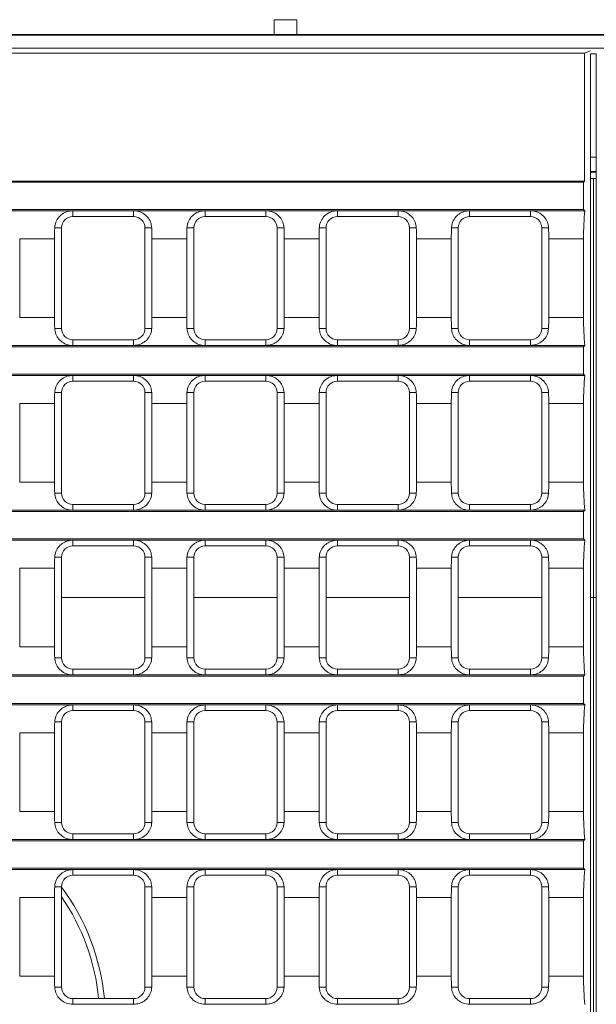
# Model space of a CAD drawing. Units: millimetres. Extents: x 7 to 413, y 7 to 290.
# Drawn here: x 258 to 278, y 78 to 112 of the extents above; entities that cross this region are included whole.
import ezdxf

# ---------------------------------------------------------------- set-up
doc = ezdxf.new("R2010")
doc.units = ezdxf.units.MM

msp = doc.modelspace()

# ---------------------------------------------------------------- linework, layer by layer
at = {"color": 7, "linetype": 'Continuous', "lineweight": 15}
for p, q in [((266.648, 112.176), (267.448, 112.176)), ((266.648, 111.657), (266.648, 112.176)), ((267.448, 112.176), (267.448, 111.657)), ((377.598, 111.657), (178.198, 111.657)), ((377.598, 111.636), (178.198, 111.636)), ((377.598, 111.176), (178.198, 111.176)), ((178.41, 110.992), (277.587, 110.992)), ((277.794, 111.074), (277.587, 110.992)), ((277.587, 110.992), (277.587, 106.492)), ((277.798, 107.249), (277.798, 110.976)), ((277.998, 107.249), (277.998, 110.976)), ((277.798, 107.249), (277.798, 46.703)), ((277.998, 107.249), (277.998, 46.703)), ((277.998, 106.836), (277.798, 106.836)), ((178.41, 106.492), (277.587, 106.492)), ((178.445, 106.456), (277.551, 106.456)), ((277.587, 106.492), (277.551, 106.456)), ((277.551, 106.456), (277.551, 105.496)), ((277.998, 106.579), (277.798, 106.579)), ((277.898, 91.835), (277.898, 106.579)), ((178.399, 105.45), (277.597, 105.45)), ((178.445, 105.496), (277.551, 105.496)), ((261.695, 105.447), (259.555, 105.447)), ((266.356, 105.447), (264.216, 105.447)), ((271.016, 105.447), (268.876, 105.447)), ((275.677, 105.447), (273.537, 105.447)), ((277.551, 105.496), (277.597, 105.45)), ((261.695, 105.246), (259.555, 105.246)), ((266.356, 105.246), (264.216, 105.246)), ((271.016, 105.246), (268.876, 105.246)), ((275.677, 105.246), (273.537, 105.246)), ((259.155, 104.846), (259.155, 101.306)), ((262.095, 101.306), (262.095, 104.846)), ((263.816, 104.846), (263.816, 101.306)), ((266.756, 101.306), (266.756, 104.846)), ((268.476, 104.846), (268.476, 101.306)), ((271.416, 101.306), (271.416, 104.846)), ((273.137, 104.846), (273.137, 101.306)), ((276.077, 101.306), (276.077, 104.846)), ((257.681, 101.689), (257.681, 104.464)), ((258.908, 104.464), (258.908, 101.689)), ((262.342, 101.689), (262.342, 104.464)), ((263.569, 104.464), (263.569, 101.689)), ((267.002, 101.689), (267.002, 104.464)), ((268.23, 104.464), (268.23, 101.689)), ((271.663, 101.689), (271.663, 104.464)), ((272.891, 104.464), (272.891, 101.689)), ((276.324, 101.689), (276.324, 104.464)), ((277.551, 104.464), (277.551, 101.689)), ((259.555, 100.906), (261.695, 100.906)), ((264.216, 100.906), (266.356, 100.906)), ((268.876, 100.906), (271.016, 100.906)), ((273.537, 100.906), (275.677, 100.906)), ((178.399, 100.703), (277.597, 100.703)), ((178.445, 100.656), (277.551, 100.656)), ((259.555, 100.705), (261.695, 100.705)), ((264.216, 100.705), (266.356, 100.705)), ((268.876, 100.705), (271.016, 100.705)), ((273.537, 100.705), (275.677, 100.705)), ((277.597, 100.703), (277.551, 100.656)), ((277.551, 100.656), (277.551, 99.696)), ((178.399, 99.65), (277.597, 99.65)), ((178.445, 99.696), (277.551, 99.696)), ((261.695, 99.647), (259.555, 99.647)), ((266.356, 99.647), (264.216, 99.647)), ((271.016, 99.647), (268.876, 99.647)), ((275.677, 99.647), (273.537, 99.647)), ((277.551, 99.696), (277.597, 99.65)), ((261.695, 99.446), (259.555, 99.446)), ((266.356, 99.446), (264.216, 99.446)), ((271.016, 99.446), (268.876, 99.446)), ((275.677, 99.446), (273.537, 99.446)), ((259.155, 99.046), (259.155, 95.506)), ((262.095, 95.506), (262.095, 99.046)), ((263.816, 99.046), (263.816, 95.506)), ((266.756, 95.506), (266.756, 99.046)), ((268.476, 99.046), (268.476, 95.506)), ((271.416, 95.506), (271.416, 99.046)), ((273.137, 99.046), (273.137, 95.506)), ((276.077, 95.506), (276.077, 99.046)), ((257.681, 95.889), (257.681, 98.664)), ((258.908, 98.664), (258.908, 95.889)), ((262.342, 95.889), (262.342, 98.664)), ((263.569, 98.664), (263.569, 95.889)), ((267.002, 95.889), (267.002, 98.664)), ((268.23, 98.664), (268.23, 95.889)), ((271.663, 95.889), (271.663, 98.664)), ((272.891, 98.664), (272.891, 95.889)), ((276.324, 95.889), (276.324, 98.664)), ((277.551, 98.664), (277.551, 95.889)), ((259.555, 95.106), (261.695, 95.106)), ((264.216, 95.106), (266.356, 95.106)), ((268.876, 95.106), (271.016, 95.106)), ((273.537, 95.106), (275.677, 95.106)), ((178.399, 94.903), (277.597, 94.903)), ((178.445, 94.856), (277.551, 94.856)), ((259.555, 94.905), (261.695, 94.905)), ((264.216, 94.905), (266.356, 94.905)), ((268.876, 94.905), (271.016, 94.905)), ((273.537, 94.905), (275.677, 94.905)), ((277.597, 94.903), (277.551, 94.856)), ((277.551, 94.856), (277.551, 93.896)), ((178.399, 93.85), (277.597, 93.85)), ((178.445, 93.896), (277.551, 93.896)), ((261.695, 93.847), (259.555, 93.847)), ((261.695, 93.646), (259.555, 93.646)), ((266.356, 93.847), (264.216, 93.847)), ((266.356, 93.646), (264.216, 93.646)), ((271.016, 93.847), (268.876, 93.847)), ((271.016, 93.646), (268.876, 93.646)), ((275.677, 93.847), (273.537, 93.847)), ((275.677, 93.646), (273.537, 93.646)), ((277.551, 93.896), (277.597, 93.85)), ((259.155, 93.246), (259.155, 89.706)), ((262.095, 89.706), (262.095, 93.246)), ((263.816, 93.246), (263.816, 89.706)), ((266.756, 89.706), (266.756, 93.246)), ((268.476, 93.246), (268.476, 89.706)), ((271.416, 89.706), (271.416, 93.246)), ((273.137, 93.246), (273.137, 89.706)), ((276.077, 89.706), (276.077, 93.246)), ((257.681, 90.089), (257.681, 92.864)), ((258.908, 92.864), (258.908, 90.089)), ((262.342, 90.089), (262.342, 92.864)), ((263.569, 92.864), (263.569, 90.089)), ((267.002, 90.089), (267.002, 92.864)), ((268.23, 92.864), (268.23, 90.089)), ((271.663, 90.089), (271.663, 92.864)), ((272.891, 92.864), (272.891, 90.089)), ((276.324, 90.089), (276.324, 92.864)), ((277.551, 92.864), (277.551, 90.089)), ((277.898, 62.117), (277.898, 91.835)), ((259.555, 89.306), (261.695, 89.306)), ((264.216, 89.306), (266.356, 89.306)), ((268.876, 89.306), (271.016, 89.306)), ((273.537, 89.306), (275.677, 89.306)), ((178.399, 89.103), (277.597, 89.103)), ((178.445, 89.056), (277.551, 89.056)), ((259.555, 89.105), (261.695, 89.105)), ((264.216, 89.105), (266.356, 89.105)), ((268.876, 89.105), (271.016, 89.105)), ((273.537, 89.105), (275.677, 89.105)), ((277.597, 89.103), (277.551, 89.056)), ((277.551, 89.056), (277.551, 88.096)), ((178.445, 88.096), (277.551, 88.096)), ((277.551, 88.096), (277.597, 88.05)), ((178.399, 88.05), (277.597, 88.05)), ((261.695, 88.047), (259.555, 88.047)), ((261.695, 87.846), (259.555, 87.846)), ((266.356, 88.047), (264.216, 88.047)), ((266.356, 87.846), (264.216, 87.846)), ((271.016, 88.047), (268.876, 88.047)), ((271.016, 87.846), (268.876, 87.846)), ((275.677, 88.047), (273.537, 88.047)), ((275.677, 87.846), (273.537, 87.846)), ((259.155, 87.446), (259.155, 83.906)), ((262.095, 83.906), (262.095, 87.446)), ((263.816, 87.446), (263.816, 83.906)), ((266.756, 83.906), (266.756, 87.446)), ((268.476, 87.446), (268.476, 83.906)), ((271.416, 83.906), (271.416, 87.446)), ((273.137, 87.446), (273.137, 83.906)), ((276.077, 83.906), (276.077, 87.446)), ((257.681, 84.289), (257.681, 87.064)), ((258.908, 87.064), (258.908, 84.289)), ((262.342, 84.289), (262.342, 87.064)), ((263.569, 87.064), (263.569, 84.289)), ((267.002, 84.289), (267.002, 87.064)), ((268.23, 87.064), (268.23, 84.289)), ((271.663, 84.289), (271.663, 87.064)), ((272.891, 87.064), (272.891, 84.289)), ((276.324, 84.289), (276.324, 87.064)), ((277.551, 87.064), (277.551, 84.289)), ((178.399, 83.303), (277.597, 83.303)), ((178.445, 83.256), (277.551, 83.256)), ((259.555, 83.506), (261.695, 83.506)), ((259.555, 83.305), (261.695, 83.305)), ((264.216, 83.506), (266.356, 83.506)), ((264.216, 83.305), (266.356, 83.305)), ((268.876, 83.506), (271.016, 83.506)), ((268.876, 83.305), (271.016, 83.305)), ((273.537, 83.506), (275.677, 83.506)), ((273.537, 83.305), (275.677, 83.305)), ((277.597, 83.303), (277.551, 83.256)), ((277.551, 83.256), (277.551, 82.296)), ((178.399, 82.25), (277.597, 82.25)), ((178.445, 82.296), (277.551, 82.296)), ((261.695, 82.247), (259.555, 82.247)), ((266.356, 82.247), (264.216, 82.247)), ((271.016, 82.247), (268.876, 82.247)), ((275.677, 82.247), (273.537, 82.247)), ((277.551, 82.296), (277.597, 82.25)), ((261.695, 82.046), (259.555, 82.046)), ((266.356, 82.046), (264.216, 82.046)), ((271.016, 82.046), (268.876, 82.046)), ((275.677, 82.046), (273.537, 82.046)), ((259.155, 81.646), (259.155, 78.106)), ((262.095, 78.106), (262.095, 81.646)), ((263.816, 81.646), (263.816, 78.106)), ((266.756, 78.106), (266.756, 81.646)), ((268.476, 81.646), (268.476, 78.106)), ((271.416, 78.106), (271.416, 81.646)), ((273.137, 81.646), (273.137, 78.106)), ((276.077, 78.106), (276.077, 81.646)), ((257.681, 78.489), (257.681, 81.264)), ((258.908, 81.264), (258.908, 78.489)), ((262.342, 78.489), (262.342, 81.264)), ((263.569, 81.264), (263.569, 78.489)), ((267.002, 78.489), (267.002, 81.264)), ((268.23, 81.264), (268.23, 78.489)), ((271.663, 78.489), (271.663, 81.264)), ((272.891, 81.264), (272.891, 78.489)), ((276.324, 78.489), (276.324, 81.264)), ((277.551, 81.264), (277.551, 78.489)), ((259.555, 77.706), (261.695, 77.706)), ((264.216, 77.706), (266.356, 77.706)), ((268.876, 77.706), (271.016, 77.706)), ((273.537, 77.706), (275.677, 77.706)), ((259.555, 77.505), (261.695, 77.505)), ((264.216, 77.505), (266.356, 77.505)), ((268.876, 77.505), (271.016, 77.505)), ((273.537, 77.505), (275.677, 77.505))]:
    msp.add_line(p, q, dxfattribs=at)
at = {"color": 8, "linetype": 'Continuous', "lineweight": 0}
for p, q in [((277.998, 110.976), (277.798, 110.976)), ((277.998, 107.336), (277.798, 107.336)), ((277.998, 106.809), (277.798, 106.809)), ((259.555, 105.447), (259.555, 105.246)), ((261.695, 105.447), (261.695, 105.246)), ((264.216, 105.447), (264.216, 105.246)), ((266.356, 105.447), (266.356, 105.246)), ((268.876, 105.447), (268.876, 105.246)), ((271.016, 105.447), (271.016, 105.246)), ((273.537, 105.447), (273.537, 105.246)), ((275.677, 105.447), (275.677, 105.246)), ((258.914, 104.846), (259.155, 104.846)), ((262.335, 104.846), (262.095, 104.846)), ((263.575, 104.846), (263.816, 104.846)), ((266.996, 104.846), (266.756, 104.846)), ((268.236, 104.846), (268.476, 104.846)), ((271.657, 104.846), (271.416, 104.846)), ((272.897, 104.846), (273.137, 104.846)), ((276.318, 104.846), (276.077, 104.846)), ((258.908, 104.464), (257.681, 104.464)), ((263.569, 104.464), (262.342, 104.464)), ((268.23, 104.464), (267.002, 104.464)), ((272.891, 104.464), (271.663, 104.464)), ((277.551, 104.464), (276.324, 104.464)), ((258.908, 101.689), (257.681, 101.689)), ((263.569, 101.689), (262.342, 101.689)), ((268.23, 101.689), (267.002, 101.689)), ((272.891, 101.689), (271.663, 101.689)), ((277.551, 101.689), (276.324, 101.689)), ((258.914, 101.306), (259.155, 101.306)), ((262.335, 101.306), (262.095, 101.306)), ((263.575, 101.306), (263.816, 101.306)), ((266.996, 101.306), (266.756, 101.306)), ((268.236, 101.306), (268.476, 101.306)), ((271.657, 101.306), (271.416, 101.306)), ((272.897, 101.306), (273.137, 101.306)), ((276.318, 101.306), (276.077, 101.306)), ((259.555, 100.705), (259.555, 100.906)), ((261.695, 100.705), (261.695, 100.906)), ((264.216, 100.705), (264.216, 100.906)), ((266.356, 100.705), (266.356, 100.906)), ((268.876, 100.705), (268.876, 100.906)), ((271.016, 100.705), (271.016, 100.906)), ((273.537, 100.705), (273.537, 100.906)), ((275.677, 100.705), (275.677, 100.906)), ((259.555, 99.647), (259.555, 99.446)), ((261.695, 99.647), (261.695, 99.446)), ((264.216, 99.647), (264.216, 99.446)), ((266.356, 99.647), (266.356, 99.446)), ((268.876, 99.647), (268.876, 99.446)), ((271.016, 99.647), (271.016, 99.446)), ((273.537, 99.647), (273.537, 99.446)), ((275.677, 99.647), (275.677, 99.446)), ((258.914, 99.046), (259.155, 99.046)), ((262.335, 99.046), (262.095, 99.046)), ((263.575, 99.046), (263.816, 99.046)), ((266.996, 99.046), (266.756, 99.046)), ((268.236, 99.046), (268.476, 99.046)), ((271.657, 99.046), (271.416, 99.046)), ((272.897, 99.046), (273.137, 99.046)), ((276.318, 99.046), (276.077, 99.046)), ((258.908, 98.664), (257.681, 98.664)), ((263.569, 98.664), (262.342, 98.664)), ((268.23, 98.664), (267.002, 98.664)), ((272.891, 98.664), (271.663, 98.664)), ((277.551, 98.664), (276.324, 98.664)), ((258.908, 95.889), (257.681, 95.889)), ((263.569, 95.889), (262.342, 95.889)), ((268.23, 95.889), (267.002, 95.889)), ((272.891, 95.889), (271.663, 95.889)), ((277.551, 95.889), (276.324, 95.889)), ((258.914, 95.506), (259.155, 95.506)), ((262.335, 95.506), (262.095, 95.506)), ((263.575, 95.506), (263.816, 95.506)), ((266.996, 95.506), (266.756, 95.506)), ((268.236, 95.506), (268.476, 95.506)), ((271.657, 95.506), (271.416, 95.506)), ((272.897, 95.506), (273.137, 95.506)), ((276.318, 95.506), (276.077, 95.506)), ((259.555, 94.905), (259.555, 95.106)), ((261.695, 94.905), (261.695, 95.106)), ((264.216, 94.905), (264.216, 95.106)), ((266.356, 94.905), (266.356, 95.106)), ((268.876, 94.905), (268.876, 95.106)), ((271.016, 94.905), (271.016, 95.106)), ((273.537, 94.905), (273.537, 95.106)), ((275.677, 94.905), (275.677, 95.106)), ((259.555, 93.847), (259.555, 93.646)), ((261.695, 93.847), (261.695, 93.646)), ((264.216, 93.847), (264.216, 93.646)), ((266.356, 93.847), (266.356, 93.646)), ((268.876, 93.847), (268.876, 93.646)), ((271.016, 93.847), (271.016, 93.646)), ((273.537, 93.847), (273.537, 93.646)), ((275.677, 93.847), (275.677, 93.646)), ((258.914, 93.246), (259.155, 93.246)), ((262.335, 93.246), (262.095, 93.246)), ((263.575, 93.246), (263.816, 93.246)), ((266.996, 93.246), (266.756, 93.246)), ((268.236, 93.246), (268.476, 93.246)), ((271.657, 93.246), (271.416, 93.246)), ((272.897, 93.246), (273.137, 93.246)), ((276.318, 93.246), (276.077, 93.246)), ((258.908, 92.864), (257.681, 92.864)), ((263.569, 92.864), (262.342, 92.864)), ((268.23, 92.864), (267.002, 92.864)), ((272.891, 92.864), (271.663, 92.864)), ((277.551, 92.864), (276.324, 92.864)), ((262.095, 91.835), (259.155, 91.835)), ((266.756, 91.835), (263.816, 91.835)), ((271.416, 91.835), (268.476, 91.835)), ((276.077, 91.835), (273.137, 91.835)), ((277.898, 91.835), (277.798, 91.835)), ((277.898, 91.835), (277.998, 91.835)), ((258.908, 90.089), (257.681, 90.089)), ((263.569, 90.089), (262.342, 90.089)), ((268.23, 90.089), (267.002, 90.089)), ((272.891, 90.089), (271.663, 90.089)), ((277.551, 90.089), (276.324, 90.089)), ((258.914, 89.706), (259.155, 89.706)), ((262.335, 89.706), (262.095, 89.706)), ((263.575, 89.706), (263.816, 89.706)), ((266.996, 89.706), (266.756, 89.706)), ((268.236, 89.706), (268.476, 89.706)), ((271.657, 89.706), (271.416, 89.706)), ((272.897, 89.706), (273.137, 89.706)), ((276.318, 89.706), (276.077, 89.706)), ((259.555, 89.105), (259.555, 89.306)), ((261.695, 89.105), (261.695, 89.306)), ((264.216, 89.105), (264.216, 89.306)), ((266.356, 89.105), (266.356, 89.306)), ((268.876, 89.105), (268.876, 89.306)), ((271.016, 89.105), (271.016, 89.306)), ((273.537, 89.105), (273.537, 89.306)), ((275.677, 89.105), (275.677, 89.306)), ((259.555, 88.047), (259.555, 87.846)), ((261.695, 88.047), (261.695, 87.846)), ((264.216, 88.047), (264.216, 87.846)), ((266.356, 88.047), (266.356, 87.846)), ((268.876, 88.047), (268.876, 87.846)), ((271.016, 88.047), (271.016, 87.846)), ((273.537, 88.047), (273.537, 87.846)), ((275.677, 88.047), (275.677, 87.846)), ((258.914, 87.446), (259.155, 87.446)), ((262.335, 87.446), (262.095, 87.446)), ((263.575, 87.446), (263.816, 87.446)), ((266.996, 87.446), (266.756, 87.446)), ((268.236, 87.446), (268.476, 87.446)), ((271.657, 87.446), (271.416, 87.446)), ((272.897, 87.446), (273.137, 87.446)), ((276.318, 87.446), (276.077, 87.446)), ((258.908, 87.064), (257.681, 87.064)), ((263.569, 87.064), (262.342, 87.064)), ((268.23, 87.064), (267.002, 87.064)), ((272.891, 87.064), (271.663, 87.064)), ((277.551, 87.064), (276.324, 87.064)), ((258.908, 84.289), (257.681, 84.289)), ((263.569, 84.289), (262.342, 84.289)), ((268.23, 84.289), (267.002, 84.289)), ((272.891, 84.289), (271.663, 84.289)), ((277.551, 84.289), (276.324, 84.289)), ((258.914, 83.906), (259.155, 83.906)), ((262.335, 83.906), (262.095, 83.906)), ((263.575, 83.906), (263.816, 83.906)), ((266.996, 83.906), (266.756, 83.906)), ((268.236, 83.906), (268.476, 83.906)), ((271.657, 83.906), (271.416, 83.906)), ((272.897, 83.906), (273.137, 83.906)), ((276.318, 83.906), (276.077, 83.906)), ((259.555, 83.305), (259.555, 83.506)), ((261.695, 83.305), (261.695, 83.506)), ((264.216, 83.305), (264.216, 83.506)), ((266.356, 83.305), (266.356, 83.506)), ((268.876, 83.305), (268.876, 83.506)), ((271.016, 83.305), (271.016, 83.506)), ((273.537, 83.305), (273.537, 83.506)), ((275.677, 83.305), (275.677, 83.506)), ((259.555, 82.247), (259.555, 82.046)), ((261.695, 82.247), (261.695, 82.046)), ((264.216, 82.247), (264.216, 82.046)), ((266.356, 82.247), (266.356, 82.046)), ((268.876, 82.247), (268.876, 82.046)), ((271.016, 82.247), (271.016, 82.046)), ((273.537, 82.247), (273.537, 82.046)), ((275.677, 82.247), (275.677, 82.046)), ((258.914, 81.646), (259.155, 81.646)), ((262.335, 81.646), (262.095, 81.646)), ((263.575, 81.646), (263.816, 81.646)), ((266.996, 81.646), (266.756, 81.646)), ((268.236, 81.646), (268.476, 81.646)), ((271.657, 81.646), (271.416, 81.646)), ((272.897, 81.646), (273.137, 81.646)), ((276.318, 81.646), (276.077, 81.646)), ((258.908, 81.264), (257.681, 81.264)), ((263.569, 81.264), (262.342, 81.264)), ((268.23, 81.264), (267.002, 81.264)), ((272.891, 81.264), (271.663, 81.264)), ((277.551, 81.264), (276.324, 81.264)), ((258.908, 78.489), (257.681, 78.489)), ((263.569, 78.489), (262.342, 78.489)), ((268.23, 78.489), (267.002, 78.489)), ((272.891, 78.489), (271.663, 78.489)), ((277.551, 78.489), (276.324, 78.489)), ((258.914, 78.106), (259.155, 78.106)), ((262.335, 78.106), (262.095, 78.106)), ((263.575, 78.106), (263.816, 78.106)), ((266.996, 78.106), (266.756, 78.106)), ((268.236, 78.106), (268.476, 78.106)), ((271.657, 78.106), (271.416, 78.106)), ((272.897, 78.106), (273.137, 78.106)), ((276.318, 78.106), (276.077, 78.106)), ((259.555, 77.505), (259.555, 77.706)), ((261.695, 77.505), (261.695, 77.706)), ((264.216, 77.505), (264.216, 77.706)), ((266.356, 77.505), (266.356, 77.706)), ((268.876, 77.505), (268.876, 77.706)), ((271.016, 77.505), (271.016, 77.706)), ((273.537, 77.505), (273.537, 77.706)), ((275.677, 77.505), (275.677, 77.706))]:
    msp.add_line(p, q, dxfattribs=at)
at = {"color": 7, "linetype": 'Continuous', "lineweight": 15}
for centre, radius, start, end in [((259.555, 104.846), 0.4, 90, 180), ((261.695, 104.846), 0.4, 0, 90), ((264.216, 104.846), 0.4, 90, 180), ((266.356, 104.846), 0.4, 0, 90), ((268.876, 104.846), 0.4, 90, 180), ((271.016, 104.846), 0.4, 0, 90), ((273.537, 104.846), 0.4, 90, 180), ((275.677, 104.846), 0.4, 0, 90), ((259.555, 101.306), 0.4, 180, 270), ((261.695, 101.306), 0.4, 270, 0), ((264.216, 101.306), 0.4, 180, 270), ((266.356, 101.306), 0.4, 270, 0), ((268.876, 101.306), 0.4, 180, 270), ((271.016, 101.306), 0.4, 270, 0), ((273.537, 101.306), 0.4, 180, 270), ((275.677, 101.306), 0.4, 270, 0), ((259.555, 99.046), 0.4, 90, 180), ((261.695, 99.046), 0.4, 0, 90), ((264.216, 99.046), 0.4, 90, 180), ((266.356, 99.046), 0.4, 0, 90), ((268.876, 99.046), 0.4, 90, 180), ((271.016, 99.046), 0.4, 0, 90), ((273.537, 99.046), 0.4, 90, 180), ((275.677, 99.046), 0.4, 0, 90), ((259.555, 95.506), 0.4, 180, 270), ((261.695, 95.506), 0.4, 270, 0), ((264.216, 95.506), 0.4, 180, 270), ((266.356, 95.506), 0.4, 270, 0), ((268.876, 95.506), 0.4, 180, 270), ((271.016, 95.506), 0.4, 270, 0), ((273.537, 95.506), 0.4, 180, 270), ((275.677, 95.506), 0.4, 270, 0), ((259.555, 93.246), 0.4, 90, 180), ((261.695, 93.246), 0.4, 0, 90), ((264.216, 93.246), 0.4, 90, 180), ((266.356, 93.246), 0.4, 0, 90), ((268.876, 93.246), 0.4, 90, 180), ((271.016, 93.246), 0.4, 0, 90), ((273.537, 93.246), 0.4, 90, 180), ((275.677, 93.246), 0.4, 0, 90), ((259.555, 89.706), 0.4, 180, 270), ((261.695, 89.706), 0.4, 270, 0), ((264.216, 89.706), 0.4, 180, 270), ((266.356, 89.706), 0.4, 270, 0), ((268.876, 89.706), 0.4, 180, 270), ((271.016, 89.706), 0.4, 270, 0), ((273.537, 89.706), 0.4, 180, 270), ((275.677, 89.706), 0.4, 270, 0), ((259.555, 87.446), 0.4, 90, 180), ((261.695, 87.446), 0.4, 0, 90), ((264.216, 87.446), 0.4, 90, 180), ((266.356, 87.446), 0.4, 0, 90), ((268.876, 87.446), 0.4, 90, 180), ((271.016, 87.446), 0.4, 0, 90), ((273.537, 87.446), 0.4, 90, 180), ((275.677, 87.446), 0.4, 0, 90), ((259.555, 83.906), 0.4, 180, 270), ((261.695, 83.906), 0.4, 270, 0), ((264.216, 83.906), 0.4, 180, 270), ((266.356, 83.906), 0.4, 270, 0), ((268.876, 83.906), 0.4, 180, 270), ((271.016, 83.906), 0.4, 270, 0), ((273.537, 83.906), 0.4, 180, 270), ((275.677, 83.906), 0.4, 270, 0), ((259.555, 81.646), 0.4, 90, 180), ((261.695, 81.646), 0.4, 0, 90), ((264.216, 81.646), 0.4, 90, 180), ((266.356, 81.646), 0.4, 0, 90), ((268.876, 81.646), 0.4, 90, 180), ((271.016, 81.646), 0.4, 0, 90), ((273.537, 81.646), 0.4, 90, 180), ((275.677, 81.646), 0.4, 0, 90), ((252.898, 76.976), 7.8, 5.3702, 36.6691), ((252.898, 76.976), 7.6, 5.5119, 34.593), ((259.555, 78.106), 0.4, 180, 270), ((261.695, 78.106), 0.4, 270, 0), ((264.216, 78.106), 0.4, 180, 270), ((266.356, 78.106), 0.4, 270, 0), ((268.876, 78.106), 0.4, 180, 270), ((271.016, 78.106), 0.4, 270, 0), ((273.537, 78.106), 0.4, 180, 270), ((275.677, 78.106), 0.4, 270, 0)]:
    msp.add_arc(centre, radius, start, end, dxfattribs=at)
for centre, start_param, end_param in [((277.904, 104.464), 1.055202, 1.570796), ((259.26, 104.464), 1.378345, 1.570796), ((261.989, 104.464), 4.712389, 4.904841), ((263.921, 104.464), 1.378345, 1.570796), ((266.65, 104.464), 4.712389, 4.904841), ((268.582, 104.464), 1.378345, 1.570796), ((271.311, 104.464), 4.712389, 4.904841), ((273.243, 104.464), 1.378345, 1.570796), ((275.972, 104.464), 4.712389, 4.904841), ((259.26, 101.689), 1.570796, 1.763248), ((261.989, 101.689), 4.519937, 4.712389), ((263.921, 101.689), 1.570796, 1.763248), ((266.65, 101.689), 4.519937, 4.712389), ((268.582, 101.689), 1.570796, 1.763248), ((271.311, 101.689), 4.519937, 4.712389), ((273.243, 101.689), 1.570796, 1.763248), ((275.972, 101.689), 4.519937, 4.712389), ((277.904, 101.689), 1.570796, 2.08639), ((277.904, 98.664), 1.055202, 1.570796), ((259.26, 98.664), 1.378345, 1.570796), ((261.989, 98.664), 4.712389, 4.904841), ((263.921, 98.664), 1.378345, 1.570796), ((266.65, 98.664), 4.712389, 4.904841), ((268.582, 98.664), 1.378345, 1.570796), ((271.311, 98.664), 4.712389, 4.904841), ((273.243, 98.664), 1.378345, 1.570796), ((275.972, 98.664), 4.712389, 4.904841), ((259.26, 95.889), 1.570796, 1.763248), ((261.989, 95.889), 4.519937, 4.712389), ((263.921, 95.889), 1.570796, 1.763248), ((266.65, 95.889), 4.519937, 4.712389), ((268.582, 95.889), 1.570796, 1.763248), ((271.311, 95.889), 4.519937, 4.712389), ((273.243, 95.889), 1.570796, 1.763248), ((275.972, 95.889), 4.519937, 4.712389), ((277.904, 95.889), 1.570796, 2.08639), ((277.904, 92.864), 1.055202, 1.570796), ((259.26, 92.864), 1.378345, 1.570796), ((261.989, 92.864), 4.712389, 4.904841), ((263.921, 92.864), 1.378345, 1.570796), ((266.65, 92.864), 4.712389, 4.904841), ((268.582, 92.864), 1.378345, 1.570796), ((271.311, 92.864), 4.712389, 4.904841), ((273.243, 92.864), 1.378345, 1.570796), ((275.972, 92.864), 4.712389, 4.904841), ((259.26, 90.089), 1.570796, 1.763248), ((261.989, 90.089), 4.519937, 4.712389), ((263.921, 90.089), 1.570796, 1.763248), ((266.65, 90.089), 4.519937, 4.712389), ((268.582, 90.089), 1.570796, 1.763248), ((271.311, 90.089), 4.519937, 4.712389), ((273.243, 90.089), 1.570796, 1.763248), ((275.972, 90.089), 4.519937, 4.712389), ((277.904, 90.089), 1.570796, 2.08639), ((277.904, 87.064), 1.055202, 1.570796), ((259.26, 87.064), 1.378345, 1.570796), ((261.989, 87.064), 4.712389, 4.904841), ((263.921, 87.064), 1.378345, 1.570796), ((266.65, 87.064), 4.712389, 4.904841), ((268.582, 87.064), 1.378345, 1.570796), ((271.311, 87.064), 4.712389, 4.904841), ((273.243, 87.064), 1.378345, 1.570796), ((275.972, 87.064), 4.712389, 4.904841), ((259.26, 84.289), 1.570796, 1.763248), ((261.989, 84.289), 4.519937, 4.712389), ((263.921, 84.289), 1.570796, 1.763248), ((266.65, 84.289), 4.519937, 4.712389), ((268.582, 84.289), 1.570796, 1.763248), ((271.311, 84.289), 4.519937, 4.712389), ((273.243, 84.289), 1.570796, 1.763248), ((275.972, 84.289), 4.519937, 4.712389), ((277.904, 84.289), 1.570796, 2.08639), ((277.904, 81.264), 1.055202, 1.570796), ((259.26, 81.264), 1.378345, 1.570796), ((261.989, 81.264), 4.712389, 4.904841), ((263.921, 81.264), 1.378345, 1.570796), ((266.65, 81.264), 4.712389, 4.904841), ((268.582, 81.264), 1.378345, 1.570796), ((271.311, 81.264), 4.712389, 4.904841), ((273.243, 81.264), 1.378345, 1.570796), ((275.972, 81.264), 4.712389, 4.904841), ((259.26, 78.489), 1.570796, 1.763248), ((261.989, 78.489), 4.519937, 4.712389), ((263.921, 78.489), 1.570796, 1.763248), ((266.65, 78.489), 4.519937, 4.712389), ((268.582, 78.489), 1.570796, 1.763248), ((271.311, 78.489), 4.519937, 4.712389), ((273.243, 78.489), 1.570796, 1.763248), ((275.972, 78.489), 4.519937, 4.712389), ((277.904, 78.489), 1.570796, 2.08639)]:
    msp.add_ellipse(centre, major_axis=(0, 2), ratio=0.176327, start_param=start_param, end_param=end_param, dxfattribs=at)
for points, knots in [([(259.555, 105.447), (259.488, 105.442), (259.354, 105.43), (259.173, 105.337), (259.024, 105.194), (258.933, 105.02), (258.92, 104.896), (258.914, 104.846)], [0, 0, 0, 0, 0.200483, 0.400552, 0.615758, 0.846052, 1, 1, 1, 1]), ([(262.335, 104.846), (262.326, 104.915), (262.307, 105.053), (262.194, 105.232), (262.03, 105.37), (261.85, 105.439), (261.734, 105.445), (261.695, 105.447)], [0, 0, 0, 0, 0.213014, 0.425583, 0.652072, 0.881112, 1, 1, 1, 1]), ([(264.216, 105.447), (264.149, 105.442), (264.015, 105.43), (263.834, 105.337), (263.685, 105.194), (263.594, 105.02), (263.581, 104.896), (263.575, 104.846)], [0, 0, 0, 0, 0.200483, 0.400552, 0.615758, 0.846052, 1, 1, 1, 1]), ([(266.996, 104.846), (266.987, 104.915), (266.968, 105.053), (266.855, 105.232), (266.691, 105.37), (266.511, 105.439), (266.395, 105.445), (266.356, 105.447)], [0, 0, 0, 0, 0.213014, 0.425583, 0.652072, 0.881112, 1, 1, 1, 1]), ([(268.876, 105.447), (268.81, 105.442), (268.676, 105.43), (268.494, 105.337), (268.346, 105.194), (268.255, 105.02), (268.242, 104.896), (268.236, 104.846)], [0, 0, 0, 0, 0.200483, 0.400552, 0.615758, 0.846052, 1, 1, 1, 1]), ([(271.657, 104.846), (271.647, 104.915), (271.629, 105.053), (271.516, 105.232), (271.352, 105.37), (271.171, 105.439), (271.056, 105.445), (271.016, 105.447)], [0, 0, 0, 0, 0.213014, 0.425583, 0.652072, 0.881112, 1, 1, 1, 1]), ([(273.537, 105.447), (273.471, 105.442), (273.337, 105.43), (273.155, 105.337), (273.007, 105.194), (272.916, 105.02), (272.902, 104.896), (272.897, 104.846)], [0, 0, 0, 0, 0.200483, 0.400552, 0.615758, 0.846052, 1, 1, 1, 1]), ([(276.318, 104.846), (276.308, 104.915), (276.29, 105.053), (276.177, 105.232), (276.013, 105.37), (275.832, 105.439), (275.717, 105.445), (275.677, 105.447)], [0, 0, 0, 0, 0.213014, 0.425583, 0.652072, 0.881112, 1, 1, 1, 1]), ([(258.914, 101.306), (258.924, 101.237), (258.942, 101.1), (259.055, 100.92), (259.219, 100.782), (259.4, 100.713), (259.515, 100.707), (259.555, 100.705)], [0, 0, 0, 0, 0.2130144, 0.4255831, 0.6520725, 0.8811122, 1, 1, 1, 1]), ([(261.695, 100.705), (261.761, 100.711), (261.895, 100.723), (262.077, 100.815), (262.225, 100.958), (262.316, 101.132), (262.33, 101.256), (262.335, 101.306)], [0, 0, 0, 0, 0.200483, 0.400552, 0.615758, 0.846052, 1, 1, 1, 1]), ([(263.575, 101.306), (263.585, 101.237), (263.603, 101.1), (263.716, 100.92), (263.88, 100.782), (264.061, 100.713), (264.176, 100.707), (264.216, 100.705)], [0, 0, 0, 0, 0.213014, 0.425583, 0.652072, 0.881112, 1, 1, 1, 1]), ([(266.356, 100.705), (266.422, 100.711), (266.556, 100.723), (266.738, 100.815), (266.886, 100.958), (266.977, 101.132), (266.99, 101.256), (266.996, 101.306)], [0, 0, 0, 0, 0.200483, 0.400552, 0.615758, 0.846052, 1, 1, 1, 1]), ([(268.236, 101.306), (268.246, 101.237), (268.264, 101.1), (268.377, 100.92), (268.541, 100.782), (268.722, 100.713), (268.837, 100.707), (268.876, 100.705)], [0, 0, 0, 0, 0.2130144, 0.4255831, 0.6520725, 0.8811122, 1, 1, 1, 1]), ([(271.016, 100.705), (271.083, 100.711), (271.217, 100.723), (271.398, 100.815), (271.547, 100.958), (271.638, 101.132), (271.651, 101.256), (271.657, 101.306)], [0, 0, 0, 0, 0.200483, 0.400552, 0.615758, 0.846052, 1, 1, 1, 1]), ([(272.897, 101.306), (272.906, 101.237), (272.925, 101.1), (273.038, 100.92), (273.202, 100.782), (273.382, 100.713), (273.498, 100.707), (273.537, 100.705)], [0, 0, 0, 0, 0.213014, 0.425583, 0.652072, 0.881112, 1, 1, 1, 1]), ([(275.677, 100.705), (275.744, 100.711), (275.878, 100.723), (276.059, 100.815), (276.208, 100.958), (276.299, 101.132), (276.312, 101.256), (276.318, 101.306)], [0, 0, 0, 0, 0.200483, 0.400552, 0.615758, 0.846052, 1, 1, 1, 1]), ([(259.555, 99.647), (259.488, 99.642), (259.354, 99.63), (259.173, 99.537), (259.024, 99.394), (258.933, 99.22), (258.92, 99.096), (258.914, 99.046)], [0, 0, 0, 0, 0.200483, 0.400552, 0.615758, 0.846052, 1, 1, 1, 1]), ([(262.335, 99.046), (262.326, 99.115), (262.307, 99.253), (262.194, 99.432), (262.03, 99.57), (261.85, 99.639), (261.734, 99.645), (261.695, 99.647)], [0, 0, 0, 0, 0.2130144, 0.4255831, 0.6520725, 0.8811122, 1, 1, 1, 1]), ([(264.216, 99.647), (264.149, 99.642), (264.015, 99.63), (263.834, 99.537), (263.685, 99.394), (263.594, 99.22), (263.581, 99.096), (263.575, 99.046)], [0, 0, 0, 0, 0.200483, 0.400552, 0.615758, 0.846052, 1, 1, 1, 1]), ([(266.996, 99.046), (266.987, 99.115), (266.968, 99.253), (266.855, 99.432), (266.691, 99.57), (266.511, 99.639), (266.395, 99.645), (266.356, 99.647)], [0, 0, 0, 0, 0.213014, 0.425583, 0.652072, 0.881112, 1, 1, 1, 1]), ([(268.876, 99.647), (268.81, 99.642), (268.676, 99.63), (268.494, 99.537), (268.346, 99.394), (268.255, 99.22), (268.242, 99.096), (268.236, 99.046)], [0, 0, 0, 0, 0.200483, 0.400552, 0.615758, 0.846052, 1, 1, 1, 1]), ([(271.657, 99.046), (271.647, 99.115), (271.629, 99.253), (271.516, 99.432), (271.352, 99.57), (271.171, 99.639), (271.056, 99.645), (271.016, 99.647)], [0, 0, 0, 0, 0.2130144, 0.4255831, 0.6520725, 0.8811122, 1, 1, 1, 1]), ([(273.537, 99.647), (273.471, 99.642), (273.337, 99.63), (273.155, 99.537), (273.007, 99.394), (272.916, 99.22), (272.902, 99.096), (272.897, 99.046)], [0, 0, 0, 0, 0.200483, 0.400552, 0.615758, 0.846052, 1, 1, 1, 1]), ([(276.318, 99.046), (276.308, 99.115), (276.29, 99.253), (276.177, 99.432), (276.013, 99.57), (275.832, 99.639), (275.717, 99.645), (275.677, 99.647)], [0, 0, 0, 0, 0.213014, 0.425583, 0.652072, 0.881112, 1, 1, 1, 1]), ([(258.914, 95.506), (258.924, 95.437), (258.942, 95.3), (259.055, 95.12), (259.219, 94.982), (259.4, 94.913), (259.515, 94.907), (259.555, 94.905)], [0, 0, 0, 0, 0.2130144, 0.4255831, 0.6520725, 0.8811122, 1, 1, 1, 1]), ([(261.695, 94.905), (261.761, 94.911), (261.895, 94.923), (262.077, 95.015), (262.225, 95.158), (262.316, 95.332), (262.33, 95.456), (262.335, 95.506)], [0, 0, 0, 0, 0.2004833, 0.4005517, 0.615758, 0.8460523, 1, 1, 1, 1]), ([(263.575, 95.506), (263.585, 95.437), (263.603, 95.3), (263.716, 95.12), (263.88, 94.982), (264.061, 94.913), (264.176, 94.907), (264.216, 94.905)], [0, 0, 0, 0, 0.213014, 0.425583, 0.652072, 0.881112, 1, 1, 1, 1]), ([(266.356, 94.905), (266.422, 94.911), (266.556, 94.923), (266.738, 95.015), (266.886, 95.158), (266.977, 95.332), (266.99, 95.456), (266.996, 95.506)], [0, 0, 0, 0, 0.200483, 0.400552, 0.615758, 0.846052, 1, 1, 1, 1]), ([(268.236, 95.506), (268.246, 95.437), (268.264, 95.3), (268.377, 95.12), (268.541, 94.982), (268.722, 94.913), (268.837, 94.907), (268.876, 94.905)], [0, 0, 0, 0, 0.213014, 0.425583, 0.652072, 0.881112, 1, 1, 1, 1]), ([(271.016, 94.905), (271.083, 94.911), (271.217, 94.923), (271.398, 95.015), (271.547, 95.158), (271.638, 95.332), (271.651, 95.456), (271.657, 95.506)], [0, 0, 0, 0, 0.2004833, 0.4005517, 0.615758, 0.8460523, 1, 1, 1, 1]), ([(272.897, 95.506), (272.906, 95.437), (272.925, 95.3), (273.038, 95.12), (273.202, 94.982), (273.382, 94.913), (273.498, 94.907), (273.537, 94.905)], [0, 0, 0, 0, 0.213014, 0.425583, 0.652072, 0.881112, 1, 1, 1, 1]), ([(275.677, 94.905), (275.744, 94.911), (275.878, 94.923), (276.059, 95.015), (276.208, 95.158), (276.299, 95.332), (276.312, 95.456), (276.318, 95.506)], [0, 0, 0, 0, 0.200483, 0.400552, 0.615758, 0.846052, 1, 1, 1, 1]), ([(259.555, 93.847), (259.488, 93.842), (259.354, 93.83), (259.173, 93.737), (259.024, 93.594), (258.933, 93.42), (258.92, 93.296), (258.914, 93.246)], [0, 0, 0, 0, 0.2004833, 0.4005517, 0.615758, 0.8460523, 1, 1, 1, 1]), ([(262.335, 93.246), (262.326, 93.315), (262.307, 93.453), (262.194, 93.632), (262.03, 93.77), (261.85, 93.839), (261.734, 93.845), (261.695, 93.847)], [0, 0, 0, 0, 0.213014, 0.425583, 0.652072, 0.881112, 1, 1, 1, 1]), ([(264.216, 93.847), (264.149, 93.842), (264.015, 93.83), (263.834, 93.737), (263.685, 93.594), (263.594, 93.42), (263.581, 93.296), (263.575, 93.246)], [0, 0, 0, 0, 0.200483, 0.400552, 0.615758, 0.846052, 1, 1, 1, 1]), ([(266.996, 93.246), (266.987, 93.315), (266.968, 93.453), (266.855, 93.632), (266.691, 93.77), (266.511, 93.839), (266.395, 93.845), (266.356, 93.847)], [0, 0, 0, 0, 0.213014, 0.425583, 0.652072, 0.881112, 1, 1, 1, 1]), ([(268.876, 93.847), (268.81, 93.842), (268.676, 93.83), (268.494, 93.737), (268.346, 93.594), (268.255, 93.42), (268.242, 93.296), (268.236, 93.246)], [0, 0, 0, 0, 0.200483, 0.400552, 0.615758, 0.846052, 1, 1, 1, 1]), ([(271.657, 93.246), (271.647, 93.315), (271.629, 93.453), (271.516, 93.632), (271.352, 93.77), (271.171, 93.839), (271.056, 93.845), (271.016, 93.847)], [0, 0, 0, 0, 0.213014, 0.425583, 0.652072, 0.881112, 1, 1, 1, 1]), ([(273.537, 93.847), (273.471, 93.842), (273.337, 93.83), (273.155, 93.737), (273.007, 93.594), (272.916, 93.42), (272.902, 93.296), (272.897, 93.246)], [0, 0, 0, 0, 0.200483, 0.400552, 0.615758, 0.846052, 1, 1, 1, 1]), ([(276.318, 93.246), (276.308, 93.315), (276.29, 93.453), (276.177, 93.632), (276.013, 93.77), (275.832, 93.839), (275.717, 93.845), (275.677, 93.847)], [0, 0, 0, 0, 0.213014, 0.425583, 0.652072, 0.881112, 1, 1, 1, 1]), ([(258.914, 89.706), (258.924, 89.637), (258.942, 89.5), (259.055, 89.32), (259.219, 89.182), (259.4, 89.113), (259.515, 89.107), (259.555, 89.105)], [0, 0, 0, 0, 0.213014, 0.425583, 0.652072, 0.881112, 1, 1, 1, 1]), ([(261.695, 89.105), (261.761, 89.111), (261.895, 89.123), (262.077, 89.215), (262.225, 89.358), (262.316, 89.532), (262.33, 89.656), (262.335, 89.706)], [0, 0, 0, 0, 0.200483, 0.400552, 0.615758, 0.846052, 1, 1, 1, 1]), ([(263.575, 89.706), (263.585, 89.637), (263.603, 89.5), (263.716, 89.32), (263.88, 89.182), (264.061, 89.113), (264.176, 89.107), (264.216, 89.105)], [0, 0, 0, 0, 0.213014, 0.425583, 0.652072, 0.881112, 1, 1, 1, 1]), ([(266.356, 89.105), (266.422, 89.111), (266.556, 89.123), (266.738, 89.215), (266.886, 89.358), (266.977, 89.532), (266.99, 89.656), (266.996, 89.706)], [0, 0, 0, 0, 0.2004833, 0.4005517, 0.615758, 0.8460523, 1, 1, 1, 1]), ([(268.236, 89.706), (268.246, 89.637), (268.264, 89.5), (268.377, 89.32), (268.541, 89.182), (268.722, 89.113), (268.837, 89.107), (268.876, 89.105)], [0, 0, 0, 0, 0.2130144, 0.4255831, 0.6520725, 0.8811122, 1, 1, 1, 1]), ([(271.016, 89.105), (271.083, 89.111), (271.217, 89.123), (271.398, 89.215), (271.547, 89.358), (271.638, 89.532), (271.651, 89.656), (271.657, 89.706)], [0, 0, 0, 0, 0.200483, 0.400552, 0.615758, 0.846052, 1, 1, 1, 1]), ([(272.897, 89.706), (272.906, 89.637), (272.925, 89.5), (273.038, 89.32), (273.202, 89.182), (273.382, 89.113), (273.498, 89.107), (273.537, 89.105)], [0, 0, 0, 0, 0.213014, 0.425583, 0.652072, 0.881112, 1, 1, 1, 1]), ([(275.677, 89.105), (275.744, 89.111), (275.878, 89.123), (276.059, 89.215), (276.208, 89.358), (276.299, 89.532), (276.312, 89.656), (276.318, 89.706)], [0, 0, 0, 0, 0.2004833, 0.4005517, 0.615758, 0.8460523, 1, 1, 1, 1]), ([(259.555, 88.047), (259.488, 88.042), (259.354, 88.03), (259.173, 87.937), (259.024, 87.794), (258.933, 87.62), (258.92, 87.496), (258.914, 87.446)], [0, 0, 0, 0, 0.200483, 0.400552, 0.615758, 0.846052, 1, 1, 1, 1]), ([(262.335, 87.446), (262.326, 87.515), (262.307, 87.653), (262.194, 87.832), (262.03, 87.97), (261.85, 88.039), (261.734, 88.045), (261.695, 88.047)], [0, 0, 0, 0, 0.213014, 0.425583, 0.652072, 0.881112, 1, 1, 1, 1]), ([(264.216, 88.047), (264.149, 88.042), (264.015, 88.03), (263.834, 87.937), (263.685, 87.794), (263.594, 87.62), (263.581, 87.496), (263.575, 87.446)], [0, 0, 0, 0, 0.200483, 0.400552, 0.615758, 0.846052, 1, 1, 1, 1]), ([(266.996, 87.446), (266.987, 87.515), (266.968, 87.653), (266.855, 87.832), (266.691, 87.97), (266.511, 88.039), (266.395, 88.045), (266.356, 88.047)], [0, 0, 0, 0, 0.213014, 0.425583, 0.652072, 0.881112, 1, 1, 1, 1]), ([(268.876, 88.047), (268.81, 88.042), (268.676, 88.03), (268.494, 87.937), (268.346, 87.794), (268.255, 87.62), (268.242, 87.496), (268.236, 87.446)], [0, 0, 0, 0, 0.200483, 0.400552, 0.615758, 0.846052, 1, 1, 1, 1]), ([(271.657, 87.446), (271.647, 87.515), (271.629, 87.653), (271.516, 87.832), (271.352, 87.97), (271.171, 88.039), (271.056, 88.045), (271.016, 88.047)], [0, 0, 0, 0, 0.213014, 0.425583, 0.652072, 0.881112, 1, 1, 1, 1]), ([(273.537, 88.047), (273.471, 88.042), (273.337, 88.03), (273.155, 87.937), (273.007, 87.794), (272.916, 87.62), (272.902, 87.496), (272.897, 87.446)], [0, 0, 0, 0, 0.200483, 0.400552, 0.615758, 0.846052, 1, 1, 1, 1]), ([(276.318, 87.446), (276.308, 87.515), (276.29, 87.653), (276.177, 87.832), (276.013, 87.97), (275.832, 88.039), (275.717, 88.045), (275.677, 88.047)], [0, 0, 0, 0, 0.213014, 0.425583, 0.652072, 0.881112, 1, 1, 1, 1]), ([(258.914, 83.906), (258.924, 83.837), (258.942, 83.7), (259.055, 83.52), (259.219, 83.382), (259.4, 83.313), (259.515, 83.307), (259.555, 83.305)], [0, 0, 0, 0, 0.213014, 0.425583, 0.652072, 0.881112, 1, 1, 1, 1]), ([(261.695, 83.305), (261.761, 83.311), (261.895, 83.323), (262.077, 83.415), (262.225, 83.558), (262.316, 83.732), (262.33, 83.856), (262.335, 83.906)], [0, 0, 0, 0, 0.200483, 0.400552, 0.615758, 0.846052, 1, 1, 1, 1]), ([(263.575, 83.906), (263.585, 83.837), (263.603, 83.7), (263.716, 83.52), (263.88, 83.382), (264.061, 83.313), (264.176, 83.307), (264.216, 83.305)], [0, 0, 0, 0, 0.213014, 0.425583, 0.652072, 0.881112, 1, 1, 1, 1]), ([(266.356, 83.305), (266.422, 83.311), (266.556, 83.323), (266.738, 83.415), (266.886, 83.558), (266.977, 83.732), (266.99, 83.856), (266.996, 83.906)], [0, 0, 0, 0, 0.200483, 0.400552, 0.615758, 0.846052, 1, 1, 1, 1]), ([(268.236, 83.906), (268.246, 83.837), (268.264, 83.7), (268.377, 83.52), (268.541, 83.382), (268.722, 83.313), (268.837, 83.307), (268.876, 83.305)], [0, 0, 0, 0, 0.213014, 0.425583, 0.652072, 0.881112, 1, 1, 1, 1]), ([(271.016, 83.305), (271.083, 83.311), (271.217, 83.323), (271.398, 83.415), (271.547, 83.558), (271.638, 83.732), (271.651, 83.856), (271.657, 83.906)], [0, 0, 0, 0, 0.200483, 0.400552, 0.615758, 0.846052, 1, 1, 1, 1]), ([(272.897, 83.906), (272.906, 83.837), (272.925, 83.7), (273.038, 83.52), (273.202, 83.382), (273.382, 83.313), (273.498, 83.307), (273.537, 83.305)], [0, 0, 0, 0, 0.213014, 0.425583, 0.652072, 0.881112, 1, 1, 1, 1]), ([(275.677, 83.305), (275.744, 83.311), (275.878, 83.323), (276.059, 83.415), (276.208, 83.558), (276.299, 83.732), (276.312, 83.856), (276.318, 83.906)], [0, 0, 0, 0, 0.200483, 0.400552, 0.615758, 0.846052, 1, 1, 1, 1]), ([(259.555, 82.247), (259.488, 82.242), (259.354, 82.23), (259.173, 82.137), (259.024, 81.994), (258.933, 81.82), (258.92, 81.696), (258.914, 81.646)], [0, 0, 0, 0, 0.200483, 0.400552, 0.615758, 0.846052, 1, 1, 1, 1]), ([(262.335, 81.646), (262.326, 81.715), (262.307, 81.853), (262.194, 82.032), (262.03, 82.17), (261.85, 82.239), (261.734, 82.245), (261.695, 82.247)], [0, 0, 0, 0, 0.213014, 0.425583, 0.652072, 0.881112, 1, 1, 1, 1]), ([(264.216, 82.247), (264.149, 82.242), (264.015, 82.23), (263.834, 82.137), (263.685, 81.994), (263.594, 81.82), (263.581, 81.696), (263.575, 81.646)], [0, 0, 0, 0, 0.200483, 0.400552, 0.615758, 0.846052, 1, 1, 1, 1]), ([(266.996, 81.646), (266.987, 81.715), (266.968, 81.853), (266.855, 82.032), (266.691, 82.17), (266.511, 82.239), (266.395, 82.245), (266.356, 82.247)], [0, 0, 0, 0, 0.213014, 0.425583, 0.652072, 0.881112, 1, 1, 1, 1]), ([(268.876, 82.247), (268.81, 82.242), (268.676, 82.23), (268.494, 82.137), (268.346, 81.994), (268.255, 81.82), (268.242, 81.696), (268.236, 81.646)], [0, 0, 0, 0, 0.200483, 0.400552, 0.615758, 0.846052, 1, 1, 1, 1]), ([(271.657, 81.646), (271.647, 81.715), (271.629, 81.853), (271.516, 82.032), (271.352, 82.17), (271.171, 82.239), (271.056, 82.245), (271.016, 82.247)], [0, 0, 0, 0, 0.213014, 0.425583, 0.652072, 0.881112, 1, 1, 1, 1]), ([(273.537, 82.247), (273.471, 82.242), (273.337, 82.23), (273.155, 82.137), (273.007, 81.994), (272.916, 81.82), (272.902, 81.696), (272.897, 81.646)], [0, 0, 0, 0, 0.200483, 0.400552, 0.615758, 0.846052, 1, 1, 1, 1]), ([(276.318, 81.646), (276.308, 81.715), (276.29, 81.853), (276.177, 82.032), (276.013, 82.17), (275.832, 82.239), (275.717, 82.245), (275.677, 82.247)], [0, 0, 0, 0, 0.213014, 0.425583, 0.652072, 0.881112, 1, 1, 1, 1]), ([(258.914, 78.106), (258.924, 78.037), (258.942, 77.9), (259.055, 77.72), (259.219, 77.582), (259.4, 77.513), (259.515, 77.507), (259.555, 77.505)], [0, 0, 0, 0, 0.213014, 0.425583, 0.652072, 0.881112, 1, 1, 1, 1]), ([(261.695, 77.505), (261.761, 77.511), (261.895, 77.523), (262.077, 77.615), (262.225, 77.758), (262.316, 77.932), (262.33, 78.056), (262.335, 78.106)], [0, 0, 0, 0, 0.200483, 0.400552, 0.615758, 0.846052, 1, 1, 1, 1]), ([(263.575, 78.106), (263.585, 78.037), (263.603, 77.9), (263.716, 77.72), (263.88, 77.582), (264.061, 77.513), (264.176, 77.507), (264.216, 77.505)], [0, 0, 0, 0, 0.213014, 0.425583, 0.652072, 0.881112, 1, 1, 1, 1]), ([(266.356, 77.505), (266.422, 77.511), (266.556, 77.523), (266.738, 77.615), (266.886, 77.758), (266.977, 77.932), (266.99, 78.056), (266.996, 78.106)], [0, 0, 0, 0, 0.2004833, 0.4005517, 0.615758, 0.8460523, 1, 1, 1, 1]), ([(268.236, 78.106), (268.246, 78.037), (268.264, 77.9), (268.377, 77.72), (268.541, 77.582), (268.722, 77.513), (268.837, 77.507), (268.876, 77.505)], [0, 0, 0, 0, 0.213014, 0.425583, 0.652072, 0.881112, 1, 1, 1, 1]), ([(271.016, 77.505), (271.083, 77.511), (271.217, 77.523), (271.398, 77.615), (271.547, 77.758), (271.638, 77.932), (271.651, 78.056), (271.657, 78.106)], [0, 0, 0, 0, 0.200483, 0.400552, 0.615758, 0.846052, 1, 1, 1, 1]), ([(272.897, 78.106), (272.906, 78.037), (272.925, 77.9), (273.038, 77.72), (273.202, 77.582), (273.382, 77.513), (273.498, 77.507), (273.537, 77.505)], [0, 0, 0, 0, 0.213014, 0.425583, 0.652072, 0.881112, 1, 1, 1, 1]), ([(275.677, 77.505), (275.744, 77.511), (275.878, 77.523), (276.059, 77.615), (276.208, 77.758), (276.299, 77.932), (276.312, 78.056), (276.318, 78.106)], [0, 0, 0, 0, 0.2004833, 0.4005517, 0.615758, 0.8460523, 1, 1, 1, 1])]:
    msp.add_open_spline(points, degree=3, knots=knots, dxfattribs=at)

doc.saveas('drawing.dxf')
